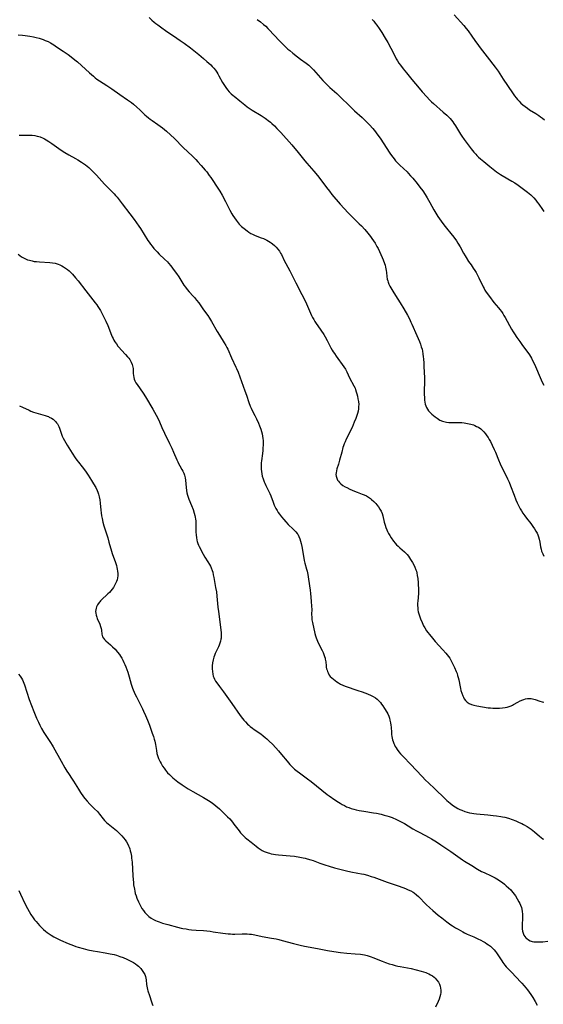
# Model space of a CAD drawing. Units: inches. Extents: x 2028295 to 2033778, y 226484 to 231861.
# Drawn here: x 2029713 to 2029876, y 231329 to 231636 of the extents above; entities that cross this region are included whole.
import ezdxf

# ---------------------------------------------------------------- set-up
doc = ezdxf.new("R2010")
doc.units = ezdxf.units.IN
doc.header["$MEASUREMENT"] = 0
doc.layers.add('c_12_T13S_R17E', color=89, linetype='Continuous')

msp = doc.modelspace()

# ---------------------------------------------------------------- linework, layer by layer
at = {"layer": 'c_12_T13S_R17E', "elevation": 1018}
msp.add_lwpolyline([(2029822.83, 231635.56), (2029823.3, 231635.04), (2029823.75, 231634.51), (2029824.28, 231633.83), (2029825.02, 231632.8), (2029825.83, 231631.56), (2029826.91, 231629.8), (2029827.68, 231628.45), (2029828.63, 231626.66), (2029829.94, 231624.05), (2029830.3, 231623.39), (2029830.7, 231622.72), (2029831.16, 231622.04), (2029831.64, 231621.36), (2029832.46, 231620.24), (2029832.93, 231619.65), (2029833.48, 231618.97), (2029835.18, 231616.97), (2029837.41, 231614.22), (2029838.36, 231613.1), (2029839.78, 231611.53), (2029840.64, 231610.66), (2029841.28, 231610.04), (2029841.85, 231609.51), (2029844.91, 231606.82), (2029846.01, 231605.81), (2029846.53, 231605.31), (2029847.02, 231604.79), (2029847.48, 231604.25), (2029847.86, 231603.77), (2029848.22, 231603.28), (2029848.74, 231602.51), (2029850.32, 231599.99), (2029850.74, 231599.34), (2029851.45, 231598.33), (2029853.02, 231596.17), (2029853.64, 231595.35), (2029854.47, 231594.36), (2029855, 231593.76), (2029855.39, 231593.34), (2029855.92, 231592.79), (2029856.48, 231592.27), (2029856.97, 231591.84), (2029857.48, 231591.42), (2029859.4, 231589.91), (2029860.97, 231588.64), (2029861.47, 231588.26), (2029862.09, 231587.82), (2029862.72, 231587.4), (2029863.25, 231587.07), (2029866.28, 231585.35), (2029867.15, 231584.81), (2029868.23, 231584.07), (2029871.1, 231581.93), (2029871.65, 231581.49), (2029872.1, 231581.09), (2029872.4, 231580.81), (2029873.04, 231580.12), (2029873.65, 231579.4), (2029874.12, 231578.78), (2029874.57, 231578.16), (2029875.73, 231576.51), (2029876.18, 231575.9)], dxfattribs=at)
at = {"layer": 'c_12_T13S_R17E'}
for points in [[(2029753.51, 231636.23, 1022), (2029754.31, 231635.43, 1022), (2029755.02, 231634.8, 1022), (2029755.61, 231634.32, 1022), (2029756.17, 231633.9, 1022), (2029757.43, 231633, 1022), (2029758.58, 231632.21, 1022), (2029762.11, 231629.84, 1022), (2029763.16, 231629.11, 1022), (2029764.43, 231628.2, 1022), (2029766.38, 231626.75, 1022), (2029767.44, 231625.93, 1022), (2029768.97, 231624.71, 1022), (2029770.4, 231623.51, 1022), (2029771.44, 231622.59, 1022), (2029772.65, 231621.46, 1022), (2029773.14, 231620.97, 1022), (2029773.62, 231620.45, 1022), (2029774.14, 231619.8, 1022), (2029774.51, 231619.27, 1022), (2029774.85, 231618.72, 1022), (2029775.19, 231618.12, 1022), (2029776.33, 231616.02, 1022), (2029776.69, 231615.4, 1022), (2029777.09, 231614.76, 1022), (2029777.33, 231614.42, 1022), (2029777.84, 231613.76, 1022), (2029778.38, 231613.13, 1022), (2029778.98, 231612.53, 1022), (2029779.61, 231611.96, 1022), (2029779.9, 231611.72, 1022), (2029781.64, 231610.35, 1022), (2029783.25, 231609.02, 1022), (2029783.96, 231608.47, 1022), (2029784.93, 231607.8, 1022), (2029785.51, 231607.44, 1022), (2029788.33, 231605.76, 1022), (2029789.53, 231604.96, 1022), (2029790.03, 231604.6, 1022), (2029790.51, 231604.24, 1022), (2029791.22, 231603.66, 1022), (2029791.67, 231603.26, 1022), (2029792.49, 231602.49, 1022), (2029793.23, 231601.73, 1022), (2029794.42, 231600.44, 1022), (2029797.84, 231596.61, 1022), (2029799.78, 231594.29, 1022), (2029801.92, 231591.63, 1022), (2029802.51, 231590.93, 1022), (2029804.69, 231588.46, 1022), (2029805.3, 231587.75, 1022), (2029806.28, 231586.54, 1022), (2029808.64, 231583.37, 1022), (2029809.52, 231582.23, 1022), (2029810.32, 231581.23, 1022), (2029812.87, 231578.19, 1022), (2029814.08, 231576.81, 1022), (2029815.32, 231575.49, 1022), (2029816.37, 231574.46, 1022), (2029818.83, 231572.1, 1022), (2029819.46, 231571.46, 1022), (2029820.53, 231570.31, 1022), (2029821.47, 231569.2, 1022), (2029822.29, 231568.16, 1022), (2029822.75, 231567.53, 1022), (2029823.25, 231566.81, 1022), (2029823.71, 231566.07, 1022), (2029824.3, 231565.02, 1022), (2029824.64, 231564.34, 1022), (2029825.54, 231562.48, 1022), (2029825.95, 231561.59, 1022), (2029826.28, 231560.83, 1022), (2029826.68, 231559.76, 1022), (2029826.85, 231559.19, 1022), (2029827, 231558.61, 1022), (2029827.12, 231558.07, 1022), (2029827.21, 231557.53, 1022), (2029827.29, 231556.94, 1022), (2029827.42, 231555.63, 1022), (2029827.52, 231554.89, 1022), (2029827.64, 231554.36, 1022), (2029827.78, 231553.89, 1022), (2029828.02, 231553.27, 1022), (2029828.3, 231552.7, 1022), (2029828.6, 231552.14, 1022), (2029829.22, 231551.1, 1022), (2029830.04, 231549.79, 1022), (2029831.53, 231547.46, 1022), (2029832.67, 231545.61, 1022), (2029833.77, 231543.68, 1022), (2029834.39, 231542.52, 1022), (2029834.89, 231541.48, 1022), (2029835.16, 231540.89, 1022), (2029836.74, 231537.3, 1022), (2029837.51, 231535.43, 1022), (2029837.81, 231534.64, 1022), (2029838.08, 231533.85, 1022), (2029838.31, 231533.04, 1022), (2029838.44, 231532.49, 1022), (2029838.59, 231531.62, 1022), (2029838.71, 231530.73, 1022), (2029838.77, 231530.12, 1022), (2029838.87, 231528.69, 1022), (2029838.91, 231527.74, 1022), (2029839, 231525.83, 1022), (2029839.05, 231524.24, 1022), (2029839.05, 231523.09, 1022), (2029839.02, 231519.96, 1022), (2029839.03, 231519.18, 1022), (2029839.07, 231517.82, 1022), (2029839.11, 231517.19, 1022), (2029839.19, 231516.58, 1022), (2029839.3, 231515.99, 1022), (2029839.47, 231515.42, 1022), (2029839.68, 231514.92, 1022), (2029840, 231514.38, 1022), (2029840.38, 231513.88, 1022), (2029840.81, 231513.41, 1022), (2029841.35, 231512.9, 1022), (2029841.91, 231512.42, 1022), (2029842.38, 231512.04, 1022), (2029843.03, 231511.57, 1022), (2029843.46, 231511.29, 1022), (2029843.89, 231511.03, 1022), (2029844.64, 231510.69, 1022), (2029845.08, 231510.54, 1022), (2029845.53, 231510.43, 1022), (2029845.93, 231510.37, 1022), (2029846.67, 231510.31, 1022), (2029849.14, 231510.31, 1022), (2029849.81, 231510.3, 1022), (2029850.69, 231510.25, 1022), (2029851.37, 231510.18, 1022), (2029852.41, 231510.01, 1022), (2029852.94, 231509.89, 1022), (2029853.47, 231509.76, 1022), (2029854.28, 231509.5, 1022), (2029854.71, 231509.33, 1022), (2029855.27, 231509.07, 1022), (2029855.82, 231508.78, 1022), (2029856.58, 231508.26, 1022), (2029856.95, 231507.94, 1022), (2029857.51, 231507.38, 1022), (2029858.01, 231506.77, 1022), (2029858.47, 231506.14, 1022), (2029858.84, 231505.58, 1022), (2029859.19, 231505.01, 1022), (2029859.56, 231504.36, 1022), (2029860.15, 231503.22, 1022), (2029860.77, 231501.91, 1022), (2029861.14, 231501.06, 1022), (2029862.05, 231498.7, 1022), (2029862.6, 231497.37, 1022), (2029863.22, 231496.09, 1022), (2029864.55, 231493.43, 1022), (2029864.89, 231492.72, 1022), (2029865.36, 231491.67, 1022), (2029865.79, 231490.62, 1022), (2029866.91, 231487.68, 1022), (2029867.49, 231486.2, 1022), (2029867.9, 231485.24, 1022), (2029868.46, 231484.06, 1022), (2029868.82, 231483.4, 1022), (2029869.2, 231482.76, 1022), (2029869.67, 231482.03, 1022), (2029870.22, 231481.26, 1022), (2029870.79, 231480.5, 1022), (2029872.09, 231478.88, 1022), (2029872.78, 231477.96, 1022), (2029873.3, 231477.2, 1022), (2029873.71, 231476.52, 1022), (2029874.06, 231475.82, 1022), (2029874.26, 231475.36, 1022), (2029874.51, 231474.67, 1022), (2029874.71, 231473.96, 1022), (2029874.9, 231473.09, 1022), (2029875.18, 231471.57, 1022), (2029875.33, 231470.89, 1022), (2029875.49, 231470.3, 1022), (2029875.65, 231469.86, 1022), (2029875.84, 231469.4, 1022), (2029876.16, 231468.72, 1022)], [(2029787.1, 231635.58, 1020), (2029788.11, 231634.86, 1020), (2029789.07, 231634.1, 1020), (2029789.75, 231633.5, 1020), (2029790.43, 231632.83, 1020), (2029792.66, 231630.41, 1020), (2029793.69, 231629.33, 1020), (2029795.62, 231627.41, 1020), (2029796.65, 231626.4, 1020), (2029797.18, 231625.93, 1020), (2029798.15, 231625.1, 1020), (2029799.57, 231623.97, 1020), (2029800.56, 231623.22, 1020), (2029802.29, 231621.99, 1020), (2029803.09, 231621.37, 1020), (2029803.51, 231621.01, 1020), (2029803.91, 231620.63, 1020), (2029804.6, 231619.93, 1020), (2029805.36, 231619.08, 1020), (2029806.74, 231617.47, 1020), (2029807.53, 231616.6, 1020), (2029808.17, 231615.93, 1020), (2029808.84, 231615.26, 1020), (2029809.69, 231614.46, 1020), (2029811.81, 231612.56, 1020), (2029812.84, 231611.6, 1020), (2029815.85, 231608.61, 1020), (2029816.8, 231607.69, 1020), (2029817.37, 231607.15, 1020), (2029819.69, 231605.13, 1020), (2029820.58, 231604.32, 1020), (2029821.2, 231603.7, 1020), (2029822.04, 231602.8, 1020), (2029823.01, 231601.66, 1020), (2029823.85, 231600.62, 1020), (2029824.28, 231600.08, 1020), (2029825.03, 231599.07, 1020), (2029825.5, 231598.4, 1020), (2029826.26, 231597.26, 1020), (2029828.33, 231594.06, 1020), (2029828.87, 231593.29, 1020), (2029829.61, 231592.3, 1020), (2029830.11, 231591.7, 1020), (2029831, 231590.74, 1020), (2029831.47, 231590.27, 1020), (2029833.67, 231588.19, 1020), (2029834.05, 231587.8, 1020), (2029834.78, 231587.02, 1020), (2029835.48, 231586.22, 1020), (2029836.83, 231584.58, 1020), (2029837.66, 231583.51, 1020), (2029838.52, 231582.33, 1020), (2029839.29, 231581.17, 1020), (2029839.93, 231580.11, 1020), (2029840.72, 231578.71, 1020), (2029841.95, 231576.39, 1020), (2029842.56, 231575.34, 1020), (2029843.22, 231574.32, 1020), (2029844.24, 231572.88, 1020), (2029845.07, 231571.78, 1020), (2029845.97, 231570.67, 1020), (2029847.31, 231569.06, 1020), (2029848.21, 231567.91, 1020), (2029848.98, 231566.81, 1020), (2029849.49, 231566, 1020), (2029850.13, 231564.89, 1020), (2029851.21, 231562.92, 1020), (2029851.68, 231562.08, 1020), (2029852.01, 231561.54, 1020), (2029852.77, 231560.39, 1020), (2029853.57, 231559.28, 1020), (2029854.26, 231558.29, 1020), (2029854.74, 231557.55, 1020), (2029855.1, 231556.97, 1020), (2029855.46, 231556.34, 1020), (2029856, 231555.27, 1020), (2029857.29, 231552.44, 1020), (2029857.58, 231551.9, 1020), (2029857.86, 231551.44, 1020), (2029858.27, 231550.85, 1020), (2029859.01, 231549.9, 1020), (2029859.8, 231548.74, 1020), (2029860.11, 231548.31, 1020), (2029860.65, 231547.64, 1020), (2029862.13, 231545.89, 1020), (2029862.54, 231545.38, 1020), (2029863.01, 231544.75, 1020), (2029863.41, 231544.17, 1020), (2029863.78, 231543.56, 1020), (2029864.14, 231542.94, 1020), (2029866.14, 231539.29, 1020), (2029866.61, 231538.49, 1020), (2029867.02, 231537.83, 1020), (2029867.76, 231536.71, 1020), (2029868.67, 231535.42, 1020), (2029869.52, 231534.25, 1020), (2029871.19, 231532.02, 1020), (2029871.67, 231531.31, 1020), (2029872.32, 231530.23, 1020), (2029872.7, 231529.52, 1020), (2029873.03, 231528.82, 1020), (2029873.55, 231527.65, 1020), (2029875, 231524.25, 1020), (2029875.68, 231522.81, 1020), (2029876.19, 231521.86, 1020)], [(2029848.35, 231637.06, 1016), (2029851.31, 231633.69, 1016), (2029852.03, 231632.83, 1016), (2029852.63, 231632.05, 1016), (2029853.84, 231630.38, 1016), (2029854.76, 231629.09, 1016), (2029855.83, 231627.52, 1016), (2029856.69, 231626.35, 1016), (2029857.1, 231625.81, 1016), (2029859.32, 231623.09, 1016), (2029860.34, 231621.76, 1016), (2029861.03, 231620.83, 1016), (2029861.95, 231619.5, 1016), (2029863.51, 231617.08, 1016), (2029866.45, 231612.75, 1016), (2029867.11, 231611.84, 1016), (2029867.55, 231611.28, 1016), (2029868, 231610.74, 1016), (2029868.46, 231610.23, 1016), (2029869.05, 231609.63, 1016), (2029869.66, 231609.07, 1016), (2029870.35, 231608.51, 1016), (2029871.05, 231608.01, 1016), (2029871.77, 231607.55, 1016), (2029873.68, 231606.37, 1016), (2029874.63, 231605.74, 1016), (2029875.16, 231605.36, 1016), (2029875.77, 231604.9, 1016), (2029876.41, 231604.38, 1016)], [(2029712.84, 231630.82, 1024), (2029714.12, 231630.72, 1024), (2029714.95, 231630.62, 1024), (2029716.41, 231630.41, 1024), (2029717.52, 231630.21, 1024), (2029718.4, 231630.02, 1024), (2029719.34, 231629.77, 1024), (2029719.94, 231629.59, 1024), (2029720.59, 231629.37, 1024), (2029721.22, 231629.12, 1024), (2029722.11, 231628.72, 1024), (2029722.86, 231628.32, 1024), (2029723.92, 231627.68, 1024), (2029724.74, 231627.14, 1024), (2029726.76, 231625.79, 1024), (2029728.3, 231624.74, 1024), (2029729.83, 231623.57, 1024), (2029730.41, 231623.11, 1024), (2029731.22, 231622.43, 1024), (2029735.01, 231618.99, 1024), (2029736.17, 231617.96, 1024), (2029736.72, 231617.5, 1024), (2029737.24, 231617.09, 1024), (2029738.11, 231616.48, 1024), (2029740.38, 231615.04, 1024), (2029741.89, 231614.04, 1024), (2029744.44, 231612.25, 1024), (2029746.82, 231610.63, 1024), (2029748.05, 231609.74, 1024), (2029748.66, 231609.25, 1024), (2029749.65, 231608.39, 1024), (2029750.57, 231607.54, 1024), (2029752.2, 231605.99, 1024), (2029752.73, 231605.51, 1024), (2029753.27, 231605.06, 1024), (2029753.83, 231604.63, 1024), (2029754.4, 231604.21, 1024), (2029756.23, 231602.95, 1024), (2029756.93, 231602.45, 1024), (2029757.63, 231601.93, 1024), (2029758.25, 231601.42, 1024), (2029758.91, 231600.86, 1024), (2029760.16, 231599.71, 1024), (2029761.37, 231598.55, 1024), (2029764.07, 231595.83, 1024), (2029766.96, 231593.09, 1024), (2029767.99, 231592.05, 1024), (2029768.63, 231591.38, 1024), (2029769.71, 231590.18, 1024), (2029770.91, 231588.78, 1024), (2029771.39, 231588.18, 1024), (2029772.2, 231587.1, 1024), (2029772.67, 231586.43, 1024), (2029775.07, 231582.88, 1024), (2029775.49, 231582.19, 1024), (2029776.2, 231580.96, 1024), (2029777.24, 231579.01, 1024), (2029778.62, 231576.35, 1024), (2029779.25, 231575.2, 1024), (2029779.56, 231574.67, 1024), (2029780.02, 231573.93, 1024), (2029780.51, 231573.22, 1024), (2029781.14, 231572.41, 1024), (2029781.5, 231572, 1024), (2029782.24, 231571.25, 1024), (2029783.02, 231570.56, 1024), (2029783.95, 231569.85, 1024), (2029784.48, 231569.49, 1024), (2029785.12, 231569.1, 1024), (2029785.67, 231568.81, 1024), (2029786.5, 231568.44, 1024), (2029788.36, 231567.73, 1024), (2029789, 231567.47, 1024), (2029789.63, 231567.19, 1024), (2029790.13, 231566.94, 1024), (2029790.63, 231566.66, 1024), (2029791.11, 231566.36, 1024), (2029791.46, 231566.11, 1024), (2029791.86, 231565.8, 1024), (2029792.43, 231565.3, 1024), (2029792.96, 231564.77, 1024), (2029793.49, 231564.16, 1024), (2029793.98, 231563.52, 1024), (2029794.36, 231562.93, 1024), (2029794.61, 231562.47, 1024), (2029795.59, 231560.41, 1024), (2029795.96, 231559.71, 1024), (2029797.21, 231557.47, 1024), (2029797.45, 231557.03, 1024), (2029798.76, 231554.3, 1024), (2029799.07, 231553.69, 1024), (2029800.98, 231550.06, 1024), (2029801.66, 231548.69, 1024), (2029802.37, 231547.22, 1024), (2029804.01, 231543.58, 1024), (2029804.32, 231542.96, 1024), (2029804.65, 231542.34, 1024), (2029805.01, 231541.7, 1024), (2029805.4, 231541.08, 1024), (2029805.92, 231540.3, 1024), (2029807.77, 231537.63, 1024), (2029808.23, 231536.88, 1024), (2029808.86, 231535.78, 1024), (2029810, 231533.5, 1024), (2029810.39, 231532.81, 1024), (2029810.72, 231532.29, 1024), (2029811.09, 231531.73, 1024), (2029811.64, 231530.94, 1024), (2029814.05, 231527.6, 1024), (2029814.53, 231526.84, 1024), (2029814.97, 231526, 1024), (2029815.82, 231524.16, 1024), (2029817.14, 231521.67, 1024), (2029817.49, 231520.91, 1024), (2029817.65, 231520.5, 1024), (2029817.87, 231519.84, 1024), (2029818.06, 231519.16, 1024), (2029818.23, 231518.48, 1024), (2029818.4, 231517.65, 1024), (2029818.55, 231516.77, 1024), (2029818.63, 231515.89, 1024), (2029818.62, 231515.2, 1024), (2029818.56, 231514.57, 1024), (2029818.42, 231513.8, 1024), (2029818.23, 231513.03, 1024), (2029817.95, 231512.16, 1024), (2029817.72, 231511.49, 1024), (2029817.27, 231510.34, 1024), (2029816.57, 231508.73, 1024), (2029814.77, 231505.07, 1024), (2029814.42, 231504.3, 1024), (2029814.15, 231503.65, 1024), (2029813.91, 231502.99, 1024), (2029813.74, 231502.45, 1024), (2029813.36, 231501.07, 1024), (2029812.69, 231498.52, 1024), (2029812.32, 231497.28, 1024), (2029811.89, 231495.88, 1024), (2029811.71, 231495.19, 1024), (2029811.61, 231494.64, 1024), (2029811.58, 231494.1, 1024), (2029811.65, 231493.53, 1024), (2029811.81, 231492.97, 1024), (2029812.09, 231492.36, 1024), (2029812.33, 231492, 1024), (2029812.7, 231491.56, 1024), (2029813.08, 231491.2, 1024), (2029813.71, 231490.72, 1024), (2029814.42, 231490.28, 1024), (2029814.91, 231490.01, 1024), (2029815.91, 231489.52, 1024), (2029817.31, 231488.93, 1024), (2029818.2, 231488.58, 1024), (2029819.74, 231488.01, 1024), (2029820.37, 231487.75, 1024), (2029821.05, 231487.43, 1024), (2029821.69, 231487.06, 1024), (2029822.3, 231486.63, 1024), (2029822.66, 231486.34, 1024), (2029823.38, 231485.68, 1024), (2029823.95, 231485.08, 1024), (2029824.29, 231484.67, 1024), (2029824.8, 231484.02, 1024), (2029825.25, 231483.34, 1024), (2029825.61, 231482.67, 1024), (2029825.91, 231481.97, 1024), (2029826.13, 231481.23, 1024), (2029826.57, 231479.23, 1024), (2029826.82, 231478.32, 1024), (2029827.06, 231477.6, 1024), (2029827.33, 231476.9, 1024), (2029827.55, 231476.39, 1024), (2029827.86, 231475.78, 1024), (2029828.26, 231475.09, 1024), (2029828.7, 231474.42, 1024), (2029829.48, 231473.35, 1024), (2029829.96, 231472.76, 1024), (2029830.39, 231472.26, 1024), (2029830.85, 231471.8, 1024), (2029831.45, 231471.26, 1024), (2029832.85, 231470.07, 1024), (2029833.29, 231469.64, 1024), (2029833.67, 231469.22, 1024), (2029834.07, 231468.74, 1024), (2029834.44, 231468.22, 1024), (2029834.78, 231467.71, 1024), (2029835.34, 231466.77, 1024), (2029835.85, 231465.83, 1024), (2029836.1, 231465.29, 1024), (2029836.41, 231464.49, 1024), (2029836.55, 231464.03, 1024), (2029836.69, 231463.49, 1024), (2029836.85, 231462.64, 1024), (2029836.97, 231461.78, 1024), (2029837.11, 231460.44, 1024), (2029837.16, 231459.8, 1024), (2029837.22, 231458.66, 1024), (2029837.22, 231458.18, 1024), (2029837.18, 231457.13, 1024), (2029837, 231454.73, 1024), (2029836.96, 231454.04, 1024), (2029836.95, 231453.35, 1024), (2029836.98, 231452.66, 1024), (2029837.04, 231452.06, 1024), (2029837.16, 231451.4, 1024), (2029837.32, 231450.76, 1024), (2029837.52, 231450.12, 1024), (2029837.86, 231449.16, 1024), (2029838.31, 231448.08, 1024), (2029838.78, 231447.08, 1024), (2029839.17, 231446.36, 1024), (2029839.73, 231445.5, 1024), (2029840.16, 231444.91, 1024), (2029840.61, 231444.35, 1024), (2029841.62, 231443.16, 1024), (2029842.45, 231442.21, 1024), (2029844.83, 231439.6, 1024), (2029845.73, 231438.56, 1024), (2029846.18, 231437.99, 1024), (2029846.55, 231437.47, 1024), (2029846.91, 231436.93, 1024), (2029847.36, 231436.16, 1024), (2029847.72, 231435.5, 1024), (2029848.39, 231434.11, 1024), (2029848.95, 231432.84, 1024), (2029849.19, 231432.19, 1024), (2029849.39, 231431.57, 1024), (2029849.56, 231430.95, 1024), (2029849.71, 231430.29, 1024), (2029850.12, 231428.09, 1024), (2029850.25, 231427.5, 1024), (2029850.4, 231426.92, 1024), (2029850.65, 231426.11, 1024), (2029850.96, 231425.3, 1024), (2029851.17, 231424.85, 1024), (2029851.46, 231424.32, 1024), (2029851.8, 231423.85, 1024), (2029852.3, 231423.34, 1024), (2029853.02, 231422.87, 1024), (2029853.71, 231422.58, 1024), (2029854.45, 231422.35, 1024), (2029855.38, 231422.14, 1024), (2029858.91, 231421.57, 1024), (2029859.61, 231421.48, 1024), (2029860.37, 231421.41, 1024), (2029860.87, 231421.38, 1024), (2029861.89, 231421.38, 1024), (2029862.43, 231421.41, 1024), (2029863.28, 231421.49, 1024), (2029864.12, 231421.62, 1024), (2029864.74, 231421.76, 1024), (2029865.35, 231421.94, 1024), (2029866, 231422.18, 1024), (2029866.42, 231422.37, 1024), (2029866.79, 231422.56, 1024), (2029868.14, 231423.34, 1024), (2029868.86, 231423.72, 1024), (2029869.6, 231424.04, 1024), (2029869.94, 231424.15, 1024), (2029870.5, 231424.31, 1024), (2029871.06, 231424.41, 1024), (2029871.5, 231424.45, 1024), (2029871.94, 231424.45, 1024), (2029872.22, 231424.43, 1024), (2029872.67, 231424.36, 1024), (2029873.43, 231424.16, 1024), (2029874.9, 231423.64, 1024), (2029875.63, 231423.39, 1024), (2029876.15, 231423.25, 1024)], [(2029713.11, 231599.66, 1026), (2029713.59, 231599.64, 1026), (2029715.67, 231599.68, 1026), (2029716.43, 231599.66, 1026), (2029717.18, 231599.6, 1026), (2029717.93, 231599.5, 1026), (2029718.68, 231599.35, 1026), (2029719.27, 231599.2, 1026), (2029719.67, 231599.07, 1026), (2029720.53, 231598.72, 1026), (2029721.03, 231598.46, 1026), (2029721.53, 231598.18, 1026), (2029722.34, 231597.69, 1026), (2029723.29, 231597.05, 1026), (2029726.13, 231595.01, 1026), (2029727.33, 231594.22, 1026), (2029728.57, 231593.48, 1026), (2029730.66, 231592.36, 1026), (2029731.32, 231591.98, 1026), (2029732.51, 231591.25, 1026), (2029733.14, 231590.82, 1026), (2029733.76, 231590.38, 1026), (2029734.27, 231589.97, 1026), (2029734.77, 231589.54, 1026), (2029735.8, 231588.55, 1026), (2029737.1, 231587.2, 1026), (2029739.61, 231584.44, 1026), (2029740.14, 231583.89, 1026), (2029742.15, 231581.92, 1026), (2029742.62, 231581.42, 1026), (2029743.08, 231580.89, 1026), (2029743.56, 231580.31, 1026), (2029745.1, 231578.29, 1026), (2029747.55, 231575.15, 1026), (2029748.84, 231573.43, 1026), (2029749.6, 231572.39, 1026), (2029750.3, 231571.38, 1026), (2029750.81, 231570.59, 1026), (2029753.14, 231566.89, 1026), (2029753.5, 231566.34, 1026), (2029753.95, 231565.72, 1026), (2029754.41, 231565.11, 1026), (2029755.01, 231564.38, 1026), (2029755.64, 231563.67, 1026), (2029755.97, 231563.31, 1026), (2029756.61, 231562.67, 1026), (2029758.32, 231561.06, 1026), (2029759.19, 231560.21, 1026), (2029759.55, 231559.84, 1026), (2029760.26, 231559.01, 1026), (2029760.8, 231558.31, 1026), (2029761.33, 231557.59, 1026), (2029762.04, 231556.58, 1026), (2029762.73, 231555.54, 1026), (2029764.32, 231553.03, 1026), (2029764.76, 231552.38, 1026), (2029765.34, 231551.62, 1026), (2029765.94, 231550.93, 1026), (2029767.22, 231549.59, 1026), (2029767.6, 231549.17, 1026), (2029768.27, 231548.35, 1026), (2029768.92, 231547.46, 1026), (2029770.39, 231545.33, 1026), (2029771.73, 231543.51, 1026), (2029772.24, 231542.76, 1026), (2029772.89, 231541.73, 1026), (2029774.67, 231538.55, 1026), (2029775.32, 231537.48, 1026), (2029776.85, 231535.01, 1026), (2029777.32, 231534.21, 1026), (2029777.62, 231533.63, 1026), (2029777.91, 231533.04, 1026), (2029779.09, 231530.33, 1026), (2029780.45, 231527.53, 1026), (2029780.68, 231527.03, 1026), (2029781.13, 231525.94, 1026), (2029783.28, 231520.16, 1026), (2029783.74, 231518.79, 1026), (2029784.47, 231516.48, 1026), (2029784.88, 231515.37, 1026), (2029785.18, 231514.69, 1026), (2029785.42, 231514.21, 1026), (2029786.38, 231512.42, 1026), (2029786.88, 231511.43, 1026), (2029787.48, 231510.08, 1026), (2029787.83, 231509.2, 1026), (2029788.22, 231508.18, 1026), (2029788.45, 231507.48, 1026), (2029788.63, 231506.77, 1026), (2029788.77, 231506.06, 1026), (2029788.86, 231505.32, 1026), (2029788.91, 231504.63, 1026), (2029788.93, 231503.93, 1026), (2029788.91, 231503.16, 1026), (2029788.88, 231502.52, 1026), (2029788.8, 231501.58, 1026), (2029788.69, 231500.65, 1026), (2029788.38, 231498.37, 1026), (2029788.31, 231497.68, 1026), (2029788.28, 231497.13, 1026), (2029788.27, 231496.53, 1026), (2029788.31, 231495.8, 1026), (2029788.39, 231495.07, 1026), (2029788.51, 231494.35, 1026), (2029788.67, 231493.6, 1026), (2029788.92, 231492.7, 1026), (2029789.23, 231491.83, 1026), (2029789.42, 231491.37, 1026), (2029789.75, 231490.66, 1026), (2029790.47, 231489.27, 1026), (2029791.02, 231488.17, 1026), (2029791.29, 231487.51, 1026), (2029792.02, 231485.47, 1026), (2029792.41, 231484.55, 1026), (2029792.92, 231483.53, 1026), (2029793.28, 231482.91, 1026), (2029793.65, 231482.3, 1026), (2029794.05, 231481.71, 1026), (2029794.61, 231480.97, 1026), (2029795.33, 231480.08, 1026), (2029795.98, 231479.36, 1026), (2029796.74, 231478.56, 1026), (2029798.25, 231477.14, 1026), (2029798.7, 231476.7, 1026), (2029799.13, 231476.25, 1026), (2029799.51, 231475.77, 1026), (2029799.7, 231475.49, 1026), (2029800.05, 231474.82, 1026), (2029800.34, 231474.11, 1026), (2029800.57, 231473.37, 1026), (2029800.75, 231472.64, 1026), (2029800.93, 231471.75, 1026), (2029801.56, 231468.08, 1026), (2029801.72, 231467.33, 1026), (2029801.91, 231466.57, 1026), (2029802.44, 231464.66, 1026), (2029802.59, 231464.06, 1026), (2029802.82, 231462.95, 1026), (2029803.05, 231461.52, 1026), (2029803.51, 231458.15, 1026), (2029803.62, 231457.13, 1026), (2029803.86, 231454.7, 1026), (2029803.99, 231453.03, 1026), (2029804.02, 231452.21, 1026), (2029804.01, 231450.51, 1026), (2029804.02, 231449.68, 1026), (2029804.09, 231448.89, 1026), (2029804.24, 231448.04, 1026), (2029805.02, 231444.65, 1026), (2029805.19, 231443.97, 1026), (2029805.39, 231443.3, 1026), (2029805.58, 231442.8, 1026), (2029805.78, 231442.31, 1026), (2029806.14, 231441.52, 1026), (2029807.25, 231439.39, 1026), (2029807.59, 231438.7, 1026), (2029807.83, 231438.11, 1026), (2029808.04, 231437.52, 1026), (2029808.19, 231436.96, 1026), (2029808.25, 231436.65, 1026), (2029808.37, 231435.86, 1026), (2029808.5, 231434.61, 1026), (2029808.57, 231434.16, 1026), (2029808.67, 231433.7, 1026), (2029808.79, 231433.26, 1026), (2029808.93, 231432.83, 1026), (2029809.1, 231432.42, 1026), (2029809.49, 231431.73, 1026), (2029809.81, 231431.32, 1026), (2029810.27, 231430.86, 1026), (2029810.78, 231430.43, 1026), (2029811.8, 231429.65, 1026), (2029812.31, 231429.29, 1026), (2029812.94, 231428.92, 1026), (2029813.68, 231428.59, 1026), (2029814.47, 231428.3, 1026), (2029818.39, 231426.96, 1026), (2029819.7, 231426.49, 1026), (2029821.4, 231425.84, 1026), (2029822.51, 231425.38, 1026), (2029823.18, 231425.05, 1026), (2029823.81, 231424.68, 1026), (2029824.35, 231424.27, 1026), (2029824.91, 231423.73, 1026), (2029825.42, 231423.14, 1026), (2029825.77, 231422.67, 1026), (2029826.1, 231422.19, 1026), (2029826.64, 231421.37, 1026), (2029827.34, 231420.19, 1026), (2029827.64, 231419.63, 1026), (2029827.96, 231418.92, 1026), (2029828.18, 231418.3, 1026), (2029828.35, 231417.67, 1026), (2029828.53, 231416.82, 1026), (2029828.62, 231416.14, 1026), (2029828.69, 231415.47, 1026), (2029828.81, 231413.88, 1026), (2029828.88, 231413.24, 1026), (2029828.96, 231412.66, 1026), (2029829.06, 231412.08, 1026), (2029829.17, 231411.62, 1026), (2029829.33, 231411.04, 1026), (2029829.54, 231410.48, 1026), (2029829.76, 231410, 1026), (2029830.01, 231409.53, 1026), (2029830.3, 231409.05, 1026), (2029830.62, 231408.58, 1026), (2029831.16, 231407.86, 1026), (2029831.66, 231407.24, 1026), (2029832.51, 231406.29, 1026), (2029834.7, 231404.02, 1026), (2029838.38, 231400.13, 1026), (2029839.41, 231399.08, 1026), (2029840.28, 231398.23, 1026), (2029842.32, 231396.31, 1026), (2029845.4, 231393.34, 1026), (2029846.02, 231392.76, 1026), (2029846.54, 231392.29, 1026), (2029847.08, 231391.84, 1026), (2029847.64, 231391.41, 1026), (2029848.12, 231391.05, 1026), (2029848.62, 231390.72, 1026), (2029849.41, 231390.26, 1026), (2029850.03, 231389.94, 1026), (2029850.67, 231389.66, 1026), (2029851.58, 231389.32, 1026), (2029852.31, 231389.1, 1026), (2029853.05, 231388.91, 1026), (2029853.81, 231388.75, 1026), (2029854.43, 231388.64, 1026), (2029855.23, 231388.53, 1026), (2029858.82, 231388.22, 1026), (2029860.4, 231388.07, 1026), (2029861.46, 231387.94, 1026), (2029862.77, 231387.75, 1026), (2029863.36, 231387.64, 1026), (2029864.04, 231387.49, 1026), (2029865.21, 231387.17, 1026), (2029866.37, 231386.79, 1026), (2029867.47, 231386.37, 1026), (2029868.52, 231385.92, 1026), (2029869.33, 231385.53, 1026), (2029869.82, 231385.27, 1026), (2029870.95, 231384.63, 1026), (2029871.6, 231384.22, 1026), (2029872.23, 231383.78, 1026), (2029872.71, 231383.43, 1026), (2029873.29, 231382.96, 1026), (2029874.79, 231381.67, 1026), (2029875.3, 231381.24, 1026), (2029875.82, 231380.84, 1026), (2029876.1, 231380.65, 1026)], [(2029712.78, 231562.58, 1028), (2029713.31, 231562.16, 1028), (2029713.86, 231561.78, 1028), (2029714.46, 231561.44, 1028), (2029715.07, 231561.15, 1028), (2029715.71, 231560.91, 1028), (2029716.37, 231560.71, 1028), (2029717.13, 231560.52, 1028), (2029717.81, 231560.39, 1028), (2029718.49, 231560.29, 1028), (2029719.44, 231560.19, 1028), (2029722.59, 231560.04, 1028), (2029723.46, 231559.94, 1028), (2029724.31, 231559.78, 1028), (2029725.19, 231559.52, 1028), (2029725.79, 231559.27, 1028), (2029726.37, 231558.98, 1028), (2029726.93, 231558.66, 1028), (2029727.54, 231558.28, 1028), (2029728.12, 231557.87, 1028), (2029728.68, 231557.39, 1028), (2029729.13, 231556.95, 1028), (2029729.64, 231556.41, 1028), (2029730.59, 231555.29, 1028), (2029731.42, 231554.28, 1028), (2029733.86, 231551.24, 1028), (2029736.74, 231547.52, 1028), (2029737.22, 231546.86, 1028), (2029737.59, 231546.32, 1028), (2029737.95, 231545.76, 1028), (2029738.37, 231545.07, 1028), (2029739.04, 231543.83, 1028), (2029739.47, 231542.99, 1028), (2029740.03, 231541.79, 1028), (2029740.64, 231540.41, 1028), (2029741.83, 231537.45, 1028), (2029742.06, 231536.91, 1028), (2029742.32, 231536.38, 1028), (2029742.58, 231535.88, 1028), (2029742.85, 231535.4, 1028), (2029743.32, 231534.7, 1028), (2029743.82, 231534.03, 1028), (2029744.07, 231533.73, 1028), (2029744.93, 231532.77, 1028), (2029746.2, 231531.45, 1028), (2029746.82, 231530.73, 1028), (2029747.16, 231530.29, 1028), (2029747.47, 231529.84, 1028), (2029747.69, 231529.44, 1028), (2029747.9, 231529.04, 1028), (2029748.22, 231528.26, 1028), (2029748.43, 231527.46, 1028), (2029748.49, 231527.07, 1028), (2029748.53, 231526.54, 1028), (2029748.56, 231525.46, 1028), (2029748.6, 231524.88, 1028), (2029748.7, 231524.3, 1028), (2029748.86, 231523.77, 1028), (2029749.07, 231523.25, 1028), (2029749.39, 231522.65, 1028), (2029749.75, 231522.05, 1028), (2029751.65, 231519.35, 1028), (2029752.39, 231518.23, 1028), (2029754.63, 231514.45, 1028), (2029755.69, 231512.57, 1028), (2029756.26, 231511.45, 1028), (2029756.68, 231510.5, 1028), (2029757.42, 231508.76, 1028), (2029758.25, 231506.94, 1028), (2029759.85, 231503.72, 1028), (2029760.52, 231502.33, 1028), (2029761.11, 231501.03, 1028), (2029762.11, 231498.7, 1028), (2029762.4, 231498.05, 1028), (2029762.68, 231497.47, 1028), (2029763.03, 231496.82, 1028), (2029763.7, 231495.64, 1028), (2029763.99, 231495.09, 1028), (2029764.27, 231494.49, 1028), (2029764.5, 231493.85, 1028), (2029764.68, 231493.07, 1028), (2029764.78, 231492.3, 1028), (2029764.96, 231490.01, 1028), (2029765.07, 231489.17, 1028), (2029765.23, 231488.35, 1028), (2029765.41, 231487.7, 1028), (2029765.63, 231487.07, 1028), (2029765.87, 231486.43, 1028), (2029766.68, 231484.46, 1028), (2029767.17, 231483.2, 1028), (2029767.53, 231482.08, 1028), (2029767.71, 231481.38, 1028), (2029767.84, 231480.78, 1028), (2029767.94, 231480.17, 1028), (2029768, 231479.67, 1028), (2029768.04, 231479.17, 1028), (2029768.05, 231478.2, 1028), (2029768.02, 231476.88, 1028), (2029768.02, 231476.22, 1028), (2029768.08, 231475.25, 1028), (2029768.19, 231474.46, 1028), (2029768.36, 231473.68, 1028), (2029768.46, 231473.3, 1028), (2029768.66, 231472.69, 1028), (2029768.89, 231472.09, 1028), (2029769.08, 231471.66, 1028), (2029769.42, 231470.95, 1028), (2029769.78, 231470.24, 1028), (2029770.28, 231469.35, 1028), (2029770.83, 231468.44, 1028), (2029771.77, 231466.98, 1028), (2029772.26, 231466.12, 1028), (2029772.54, 231465.59, 1028), (2029772.8, 231465.05, 1028), (2029773.12, 231464.2, 1028), (2029773.26, 231463.72, 1028), (2029773.45, 231462.92, 1028), (2029773.61, 231462.1, 1028), (2029774.18, 231458.93, 1028), (2029774.4, 231457.57, 1028), (2029774.55, 231456.3, 1028), (2029774.89, 231452.81, 1028), (2029775.04, 231451.47, 1028), (2029775.85, 231444.93, 1028), (2029775.9, 231444.26, 1028), (2029775.9, 231443.6, 1028), (2029775.87, 231443.23, 1028), (2029775.82, 231442.87, 1028), (2029775.69, 231442.31, 1028), (2029775.48, 231441.65, 1028), (2029775.22, 231441, 1028), (2029775.02, 231440.54, 1028), (2029774.06, 231438.48, 1028), (2029773.79, 231437.83, 1028), (2029773.59, 231437.28, 1028), (2029773.36, 231436.48, 1028), (2029773.2, 231435.56, 1028), (2029773.11, 231434.64, 1028), (2029773.09, 231434.16, 1028), (2029773.1, 231433.68, 1028), (2029773.16, 231432.82, 1028), (2029773.3, 231431.98, 1028), (2029773.45, 231431.42, 1028), (2029773.6, 231431.01, 1028), (2029773.83, 231430.48, 1028), (2029774.17, 231429.87, 1028), (2029774.54, 231429.26, 1028), (2029775.34, 231428.14, 1028), (2029776.6, 231426.49, 1028), (2029777.65, 231425.07, 1028), (2029779.21, 231422.91, 1028), (2029781.84, 231419.15, 1028), (2029782.5, 231418.26, 1028), (2029782.95, 231417.7, 1028), (2029783.41, 231417.16, 1028), (2029784.07, 231416.49, 1028), (2029784.5, 231416.1, 1028), (2029784.95, 231415.73, 1028), (2029785.58, 231415.23, 1028), (2029786.11, 231414.84, 1028), (2029788.21, 231413.4, 1028), (2029788.98, 231412.83, 1028), (2029789.56, 231412.35, 1028), (2029790.13, 231411.85, 1028), (2029790.73, 231411.29, 1028), (2029791.93, 231410.08, 1028), (2029793.7, 231408.15, 1028), (2029794.67, 231407.04, 1028), (2029796.36, 231404.96, 1028), (2029797.23, 231403.95, 1028), (2029797.69, 231403.46, 1028), (2029798.2, 231402.96, 1028), (2029798.72, 231402.49, 1028), (2029799.46, 231401.87, 1028), (2029800.22, 231401.29, 1028), (2029802.73, 231399.48, 1028), (2029803.89, 231398.6, 1028), (2029807.19, 231395.92, 1028), (2029808.86, 231394.62, 1028), (2029809.44, 231394.2, 1028), (2029811.21, 231392.96, 1028), (2029812.32, 231392.21, 1028), (2029812.86, 231391.87, 1028), (2029813.53, 231391.47, 1028), (2029814.2, 231391.11, 1028), (2029814.86, 231390.79, 1028), (2029815.54, 231390.51, 1028), (2029816.3, 231390.25, 1028), (2029817.08, 231390.02, 1028), (2029817.87, 231389.82, 1028), (2029818.79, 231389.62, 1028), (2029820.26, 231389.35, 1028), (2029823.26, 231388.88, 1028), (2029824.15, 231388.73, 1028), (2029825.65, 231388.42, 1028), (2029826.55, 231388.19, 1028), (2029827.36, 231387.96, 1028), (2029828.08, 231387.72, 1028), (2029829, 231387.39, 1028), (2029830.34, 231386.84, 1028), (2029831.46, 231386.31, 1028), (2029832.03, 231386.01, 1028), (2029832.85, 231385.55, 1028), (2029834, 231384.86, 1028), (2029835.45, 231383.95, 1028), (2029836.56, 231383.29, 1028), (2029837.62, 231382.71, 1028), (2029840.51, 231381.21, 1028), (2029841.22, 231380.81, 1028), (2029842.3, 231380.18, 1028), (2029843.39, 231379.47, 1028), (2029844.19, 231378.93, 1028), (2029847.27, 231376.81, 1028), (2029849.48, 231375.26, 1028), (2029850.93, 231374.27, 1028), (2029851.56, 231373.86, 1028), (2029853.75, 231372.54, 1028), (2029855.6, 231371.38, 1028), (2029856.84, 231370.67, 1028), (2029857.58, 231370.29, 1028), (2029859.77, 231369.25, 1028), (2029861.04, 231368.61, 1028), (2029862.09, 231368, 1028), (2029862.85, 231367.5, 1028), (2029863.33, 231367.16, 1028), (2029863.93, 231366.7, 1028), (2029864.51, 231366.22, 1028), (2029865.22, 231365.58, 1028), (2029865.88, 231364.92, 1028), (2029866.15, 231364.61, 1028), (2029866.57, 231364.11, 1028), (2029866.95, 231363.59, 1028), (2029867.32, 231363.05, 1028), (2029867.87, 231362.18, 1028), (2029868.41, 231361.23, 1028), (2029868.69, 231360.69, 1028), (2029868.94, 231360.15, 1028), (2029869.22, 231359.4, 1028), (2029869.36, 231358.91, 1028), (2029869.48, 231358.23, 1028), (2029869.56, 231357.39, 1028), (2029869.57, 231356.55, 1028), (2029869.56, 231356.08, 1028), (2029869.45, 231354, 1028), (2029869.45, 231353.53, 1028), (2029869.48, 231352.77, 1028), (2029869.57, 231352.1, 1028), (2029869.72, 231351.47, 1028), (2029870.01, 231350.78, 1028), (2029870.27, 231350.37, 1028), (2029870.54, 231350.04, 1028), (2029870.85, 231349.75, 1028), (2029871.41, 231349.36, 1028), (2029871.97, 231349.09, 1028), (2029872.59, 231348.89, 1028), (2029873.04, 231348.79, 1028), (2029873.52, 231348.74, 1028), (2029874.15, 231348.71, 1028), (2029874.72, 231348.72, 1028), (2029875.9, 231348.8, 1028), (2029877.42, 231348.95, 1028)], [(2029713.19, 231515.5, 1030), (2029714.19, 231515.07, 1030), (2029716.17, 231514.06, 1030), (2029716.75, 231513.8, 1030), (2029717.53, 231513.49, 1030), (2029718.25, 231513.25, 1030), (2029718.99, 231513.03, 1030), (2029721.17, 231512.45, 1030), (2029721.79, 231512.25, 1030), (2029722.2, 231512.09, 1030), (2029722.48, 231511.97, 1030), (2029723.2, 231511.58, 1030), (2029723.66, 231511.26, 1030), (2029724.09, 231510.9, 1030), (2029724.44, 231510.56, 1030), (2029724.75, 231510.2, 1030), (2029725, 231509.84, 1030), (2029725.23, 231509.46, 1030), (2029725.45, 231509.02, 1030), (2029725.66, 231508.47, 1030), (2029726.26, 231506.59, 1030), (2029726.51, 231505.98, 1030), (2029726.82, 231505.35, 1030), (2029727.17, 231504.72, 1030), (2029728.04, 231503.23, 1030), (2029729.63, 231500.69, 1030), (2029730.56, 231499.29, 1030), (2029731.06, 231498.58, 1030), (2029731.58, 231497.89, 1030), (2029732.67, 231496.47, 1030), (2029733.7, 231495.09, 1030), (2029734.53, 231493.92, 1030), (2029735.58, 231492.28, 1030), (2029736.25, 231491.19, 1030), (2029736.89, 231490.05, 1030), (2029737.35, 231489.11, 1030), (2029737.56, 231488.59, 1030), (2029737.77, 231488, 1030), (2029738.01, 231487.12, 1030), (2029738.19, 231486.18, 1030), (2029738.32, 231485.16, 1030), (2029738.5, 231482.96, 1030), (2029738.57, 231482.21, 1030), (2029738.71, 231481.28, 1030), (2029738.87, 231480.37, 1030), (2029739.14, 231479.23, 1030), (2029739.44, 231478.12, 1030), (2029739.8, 231476.91, 1030), (2029740.63, 231474.35, 1030), (2029741.02, 231473.08, 1030), (2029741.81, 231470.23, 1030), (2029742.05, 231469.51, 1030), (2029743.03, 231466.7, 1030), (2029743.31, 231465.79, 1030), (2029743.47, 231465.21, 1030), (2029743.6, 231464.63, 1030), (2029743.69, 231464.08, 1030), (2029743.75, 231463.26, 1030), (2029743.74, 231462.62, 1030), (2029743.67, 231462, 1030), (2029743.53, 231461.33, 1030), (2029743.35, 231460.79, 1030), (2029743.09, 231460.17, 1030), (2029742.78, 231459.57, 1030), (2029742.43, 231458.98, 1030), (2029742.05, 231458.45, 1030), (2029741.62, 231457.9, 1030), (2029741.15, 231457.39, 1030), (2029740.7, 231456.94, 1030), (2029740.25, 231456.52, 1030), (2029738.98, 231455.38, 1030), (2029738.39, 231454.79, 1030), (2029738.16, 231454.52, 1030), (2029737.93, 231454.24, 1030), (2029737.5, 231453.61, 1030), (2029737.17, 231452.96, 1030), (2029737, 231452.48, 1030), (2029736.9, 231452, 1030), (2029736.87, 231451.49, 1030), (2029736.91, 231450.97, 1030), (2029737.03, 231450.33, 1030), (2029737.21, 231449.7, 1030), (2029737.36, 231449.31, 1030), (2029738.13, 231447.53, 1030), (2029738.39, 231446.87, 1030), (2029738.58, 231446.21, 1030), (2029738.67, 231445.67, 1030), (2029738.79, 231444.44, 1030), (2029738.87, 231444, 1030), (2029739.01, 231443.58, 1030), (2029739.27, 231443.16, 1030), (2029739.61, 231442.76, 1030), (2029740.03, 231442.36, 1030), (2029741.52, 231441.1, 1030), (2029742.14, 231440.53, 1030), (2029742.94, 231439.73, 1030), (2029743.72, 231438.83, 1030), (2029744.24, 231438.15, 1030), (2029744.63, 231437.58, 1030), (2029745, 231437, 1030), (2029745.35, 231436.35, 1030), (2029745.68, 231435.66, 1030), (2029745.98, 231434.96, 1030), (2029746.27, 231434.24, 1030), (2029746.83, 231432.64, 1030), (2029747.28, 231431.19, 1030), (2029747.95, 231428.91, 1030), (2029748.35, 231427.68, 1030), (2029748.57, 231427.09, 1030), (2029748.87, 231426.39, 1030), (2029749.19, 231425.69, 1030), (2029749.54, 231424.98, 1030), (2029750.74, 231422.66, 1030), (2029751.43, 231421.23, 1030), (2029751.75, 231420.53, 1030), (2029752.36, 231419.13, 1030), (2029752.95, 231417.69, 1030), (2029753.58, 231416.13, 1030), (2029754.05, 231414.89, 1030), (2029754.49, 231413.65, 1030), (2029754.81, 231412.66, 1030), (2029755.07, 231411.8, 1030), (2029755.23, 231411.18, 1030), (2029755.46, 231410.09, 1030), (2029755.75, 231408.24, 1030), (2029755.92, 231407.31, 1030), (2029755.99, 231407.03, 1030), (2029756.18, 231406.4, 1030), (2029756.41, 231405.78, 1030), (2029756.68, 231405.18, 1030), (2029756.92, 231404.69, 1030), (2029757.19, 231404.2, 1030), (2029757.68, 231403.4, 1030), (2029758.13, 231402.74, 1030), (2029758.61, 231402.1, 1030), (2029758.95, 231401.69, 1030), (2029759.24, 231401.36, 1030), (2029759.81, 231400.77, 1030), (2029760.42, 231400.2, 1030), (2029760.89, 231399.79, 1030), (2029761.37, 231399.39, 1030), (2029762.46, 231398.52, 1030), (2029763.74, 231397.59, 1030), (2029764.44, 231397.12, 1030), (2029765.63, 231396.39, 1030), (2029767.1, 231395.53, 1030), (2029770.35, 231393.69, 1030), (2029771.91, 231392.74, 1030), (2029772.49, 231392.36, 1030), (2029773.16, 231391.89, 1030), (2029773.58, 231391.56, 1030), (2029774.2, 231391.05, 1030), (2029775.32, 231390.07, 1030), (2029776.84, 231388.68, 1030), (2029777.89, 231387.65, 1030), (2029778.54, 231386.97, 1030), (2029779.43, 231385.94, 1030), (2029779.86, 231385.39, 1030), (2029781.44, 231383.3, 1030), (2029781.94, 231382.68, 1030), (2029782.33, 231382.24, 1030), (2029782.72, 231381.82, 1030), (2029783.37, 231381.21, 1030), (2029783.91, 231380.77, 1030), (2029785.26, 231379.72, 1030), (2029786.75, 231378.49, 1030), (2029787.37, 231378.01, 1030), (2029788, 231377.56, 1030), (2029788.68, 231377.17, 1030), (2029789.23, 231376.9, 1030), (2029789.83, 231376.65, 1030), (2029790.46, 231376.43, 1030), (2029790.96, 231376.29, 1030), (2029791.48, 231376.16, 1030), (2029792.11, 231376.04, 1030), (2029792.74, 231375.95, 1030), (2029793.72, 231375.83, 1030), (2029797.37, 231375.5, 1030), (2029798.7, 231375.35, 1030), (2029800.35, 231375.11, 1030), (2029801.34, 231374.92, 1030), (2029801.99, 231374.77, 1030), (2029802.65, 231374.6, 1030), (2029803.73, 231374.27, 1030), (2029804.47, 231374, 1030), (2029806.51, 231373.22, 1030), (2029808.14, 231372.66, 1030), (2029809.45, 231372.25, 1030), (2029811.13, 231371.78, 1030), (2029813.23, 231371.22, 1030), (2029814.89, 231370.8, 1030), (2029816.24, 231370.52, 1030), (2029818.4, 231370.13, 1030), (2029819.51, 231369.91, 1030), (2029820.18, 231369.76, 1030), (2029821.34, 231369.47, 1030), (2029822.47, 231369.11, 1030), (2029823.31, 231368.82, 1030), (2029827.5, 231367.31, 1030), (2029831.19, 231366.05, 1030), (2029833.14, 231365.35, 1030), (2029834.06, 231364.98, 1030), (2029834.85, 231364.61, 1030), (2029835.6, 231364.17, 1030), (2029835.92, 231363.95, 1030), (2029836.57, 231363.42, 1030), (2029837.18, 231362.83, 1030), (2029839.58, 231360.38, 1030), (2029840.7, 231359.32, 1030), (2029841.69, 231358.45, 1030), (2029843.32, 231357.09, 1030), (2029844.44, 231356.2, 1030), (2029846.04, 231354.98, 1030), (2029847.26, 231354.09, 1030), (2029847.82, 231353.71, 1030), (2029848.69, 231353.15, 1030), (2029849.52, 231352.65, 1030), (2029850.95, 231351.88, 1030), (2029851.54, 231351.58, 1030), (2029852.37, 231351.19, 1030), (2029854.39, 231350.31, 1030), (2029855.7, 231349.7, 1030), (2029856.55, 231349.27, 1030), (2029857.35, 231348.84, 1030), (2029857.91, 231348.52, 1030), (2029858.47, 231348.17, 1030), (2029859.02, 231347.79, 1030), (2029859.55, 231347.39, 1030), (2029859.99, 231347, 1030), (2029860.26, 231346.74, 1030), (2029860.72, 231346.25, 1030), (2029861.11, 231345.78, 1030), (2029861.48, 231345.29, 1030), (2029861.87, 231344.73, 1030), (2029863.08, 231342.87, 1030), (2029863.46, 231342.32, 1030), (2029864.05, 231341.53, 1030), (2029864.47, 231341.03, 1030), (2029864.91, 231340.55, 1030), (2029865.9, 231339.52, 1030), (2029867.81, 231337.59, 1030), (2029868.85, 231336.47, 1030), (2029869.37, 231335.88, 1030), (2029870.02, 231335.11, 1030), (2029871.06, 231333.8, 1030), (2029872.09, 231332.39, 1030), (2029872.73, 231331.43, 1030), (2029873.46, 231330.24, 1030), (2029874.08, 231329.09, 1030)], [(2029712.86, 231432.04, 1032), (2029713.43, 231431.41, 1032), (2029713.85, 231430.78, 1032), (2029714.11, 231430.28, 1032), (2029714.34, 231429.76, 1032), (2029714.72, 231428.7, 1032), (2029716.26, 231424.15, 1032), (2029716.94, 231422.26, 1032), (2029717.65, 231420.44, 1032), (2029718.53, 231418.31, 1032), (2029719.08, 231417.06, 1032), (2029719.5, 231416.18, 1032), (2029720.06, 231415.09, 1032), (2029720.8, 231413.81, 1032), (2029721.39, 231412.89, 1032), (2029722.88, 231410.71, 1032), (2029723.35, 231409.97, 1032), (2029723.69, 231409.39, 1032), (2029726.14, 231404.99, 1032), (2029727.26, 231402.91, 1032), (2029727.94, 231401.79, 1032), (2029728.4, 231401.08, 1032), (2029729.59, 231399.37, 1032), (2029730.02, 231398.71, 1032), (2029731.52, 231396.28, 1032), (2029732.18, 231395.25, 1032), (2029733.13, 231393.89, 1032), (2029733.54, 231393.34, 1032), (2029734.26, 231392.46, 1032), (2029735.09, 231391.56, 1032), (2029736.53, 231390.16, 1032), (2029737.42, 231389.25, 1032), (2029738.12, 231388.41, 1032), (2029739.25, 231387, 1032), (2029739.66, 231386.52, 1032), (2029740.25, 231385.92, 1032), (2029740.76, 231385.46, 1032), (2029741.31, 231384.99, 1032), (2029743.33, 231383.34, 1032), (2029744.33, 231382.42, 1032), (2029744.99, 231381.76, 1032), (2029745.55, 231381.15, 1032), (2029746.05, 231380.51, 1032), (2029746.5, 231379.84, 1032), (2029746.89, 231379.11, 1032), (2029747.09, 231378.66, 1032), (2029747.28, 231378.19, 1032), (2029747.46, 231377.65, 1032), (2029747.62, 231377.1, 1032), (2029747.77, 231376.45, 1032), (2029747.97, 231375.44, 1032), (2029748.06, 231374.8, 1032), (2029748.18, 231373.58, 1032), (2029748.41, 231369.27, 1032), (2029748.5, 231368.14, 1032), (2029748.6, 231367.25, 1032), (2029748.69, 231366.51, 1032), (2029748.91, 231365.14, 1032), (2029749.03, 231364.56, 1032), (2029749.21, 231363.8, 1032), (2029749.42, 231363.06, 1032), (2029749.68, 231362.33, 1032), (2029750.16, 231361.2, 1032), (2029750.6, 231360.33, 1032), (2029750.93, 231359.74, 1032), (2029751.28, 231359.17, 1032), (2029751.72, 231358.5, 1032), (2029752.21, 231357.85, 1032), (2029752.74, 231357.25, 1032), (2029753.09, 231356.92, 1032), (2029753.43, 231356.64, 1032), (2029754.14, 231356.14, 1032), (2029754.91, 231355.71, 1032), (2029755.46, 231355.44, 1032), (2029756.01, 231355.2, 1032), (2029756.57, 231354.98, 1032), (2029757.68, 231354.6, 1032), (2029759.32, 231354.1, 1032), (2029762.29, 231353.32, 1032), (2029763.41, 231353.05, 1032), (2029763.98, 231352.92, 1032), (2029764.96, 231352.75, 1032), (2029765.82, 231352.63, 1032), (2029766.67, 231352.53, 1032), (2029768.17, 231352.39, 1032), (2029770.38, 231352.23, 1032), (2029772.46, 231352.03, 1032), (2029773.37, 231351.91, 1032), (2029776.42, 231351.46, 1032), (2029778.1, 231351.26, 1032), (2029778.78, 231351.21, 1032), (2029779.4, 231351.19, 1032), (2029780.18, 231351.19, 1032), (2029782.44, 231351.26, 1032), (2029783.09, 231351.26, 1032), (2029784.01, 231351.22, 1032), (2029784.68, 231351.17, 1032), (2029785.34, 231351.09, 1032), (2029786.36, 231350.92, 1032), (2029788.62, 231350.44, 1032), (2029791.49, 231349.94, 1032), (2029793.03, 231349.64, 1032), (2029793.8, 231349.47, 1032), (2029794.89, 231349.2, 1032), (2029798.42, 231348.25, 1032), (2029800.41, 231347.77, 1032), (2029801.81, 231347.46, 1032), (2029803.58, 231347.09, 1032), (2029806.39, 231346.58, 1032), (2029808.92, 231346.1, 1032), (2029810.91, 231345.77, 1032), (2029813.02, 231345.49, 1032), (2029814.9, 231345.28, 1032), (2029817.55, 231345.04, 1032), (2029819.16, 231344.87, 1032), (2029820.43, 231344.68, 1032), (2029821.28, 231344.5, 1032), (2029821.91, 231344.33, 1032), (2029822.49, 231344.13, 1032), (2029823.07, 231343.92, 1032), (2029825.89, 231342.74, 1032), (2029826.93, 231342.34, 1032), (2029828.07, 231341.95, 1032), (2029829.01, 231341.67, 1032), (2029829.97, 231341.41, 1032), (2029830.77, 231341.22, 1032), (2029831.54, 231341.06, 1032), (2029834.9, 231340.43, 1032), (2029836.54, 231340.07, 1032), (2029838.07, 231339.68, 1032), (2029838.78, 231339.46, 1032), (2029839.48, 231339.22, 1032), (2029839.94, 231339.04, 1032), (2029840.39, 231338.84, 1032), (2029840.98, 231338.54, 1032), (2029841.53, 231338.19, 1032), (2029842.12, 231337.74, 1032), (2029842.45, 231337.45, 1032), (2029842.96, 231336.88, 1032), (2029843.4, 231336.25, 1032), (2029843.73, 231335.63, 1032), (2029843.97, 231334.99, 1032), (2029844.11, 231334.35, 1032), (2029844.18, 231333.7, 1032), (2029844.16, 231333.04, 1032), (2029844.07, 231332.37, 1032), (2029843.89, 231331.67, 1032), (2029843.64, 231330.97, 1032), (2029843.3, 231330.16, 1032), (2029842.49, 231328.46, 1032)], [(2029713.02, 231364.68, 1034), (2029713.48, 231363.63, 1034), (2029714.89, 231360.7, 1034), (2029715.66, 231359.17, 1034), (2029716.2, 231358.21, 1034), (2029716.76, 231357.28, 1034), (2029717.44, 231356.25, 1034), (2029717.88, 231355.64, 1034), (2029718.34, 231355.06, 1034), (2029718.89, 231354.41, 1034), (2029719.47, 231353.8, 1034), (2029720.07, 231353.19, 1034), (2029720.68, 231352.64, 1034), (2029721.31, 231352.1, 1034), (2029721.86, 231351.68, 1034), (2029722.42, 231351.28, 1034), (2029723.04, 231350.86, 1034), (2029723.87, 231350.34, 1034), (2029724.94, 231349.77, 1034), (2029725.91, 231349.32, 1034), (2029728.34, 231348.29, 1034), (2029729.98, 231347.63, 1034), (2029730.77, 231347.34, 1034), (2029731.45, 231347.11, 1034), (2029733, 231346.66, 1034), (2029734.44, 231346.3, 1034), (2029736.14, 231345.96, 1034), (2029737.45, 231345.73, 1034), (2029739.8, 231345.36, 1034), (2029741.44, 231345.06, 1034), (2029742.63, 231344.79, 1034), (2029743.41, 231344.58, 1034), (2029743.89, 231344.43, 1034), (2029744.43, 231344.24, 1034), (2029745.45, 231343.85, 1034), (2029746.53, 231343.37, 1034), (2029747.18, 231343.07, 1034), (2029747.98, 231342.66, 1034), (2029748.64, 231342.29, 1034), (2029749.27, 231341.89, 1034), (2029749.77, 231341.53, 1034), (2029750.17, 231341.2, 1034), (2029750.55, 231340.85, 1034), (2029750.88, 231340.5, 1034), (2029751.18, 231340.14, 1034), (2029751.59, 231339.56, 1034), (2029751.94, 231338.96, 1034), (2029752.14, 231338.55, 1034), (2029752.33, 231338.02, 1034), (2029752.46, 231337.47, 1034), (2029752.54, 231336.93, 1034), (2029752.7, 231335.5, 1034), (2029752.78, 231334.95, 1034), (2029752.87, 231334.46, 1034), (2029752.99, 231333.97, 1034), (2029753.13, 231333.47, 1034), (2029753.6, 231332.03, 1034), (2029754.21, 231330.06, 1034), (2029754.44, 231329.44, 1034), (2029754.65, 231328.95, 1034)]]:
    msp.add_polyline3d(points, dxfattribs=at)

doc.saveas('drawing.dxf')
